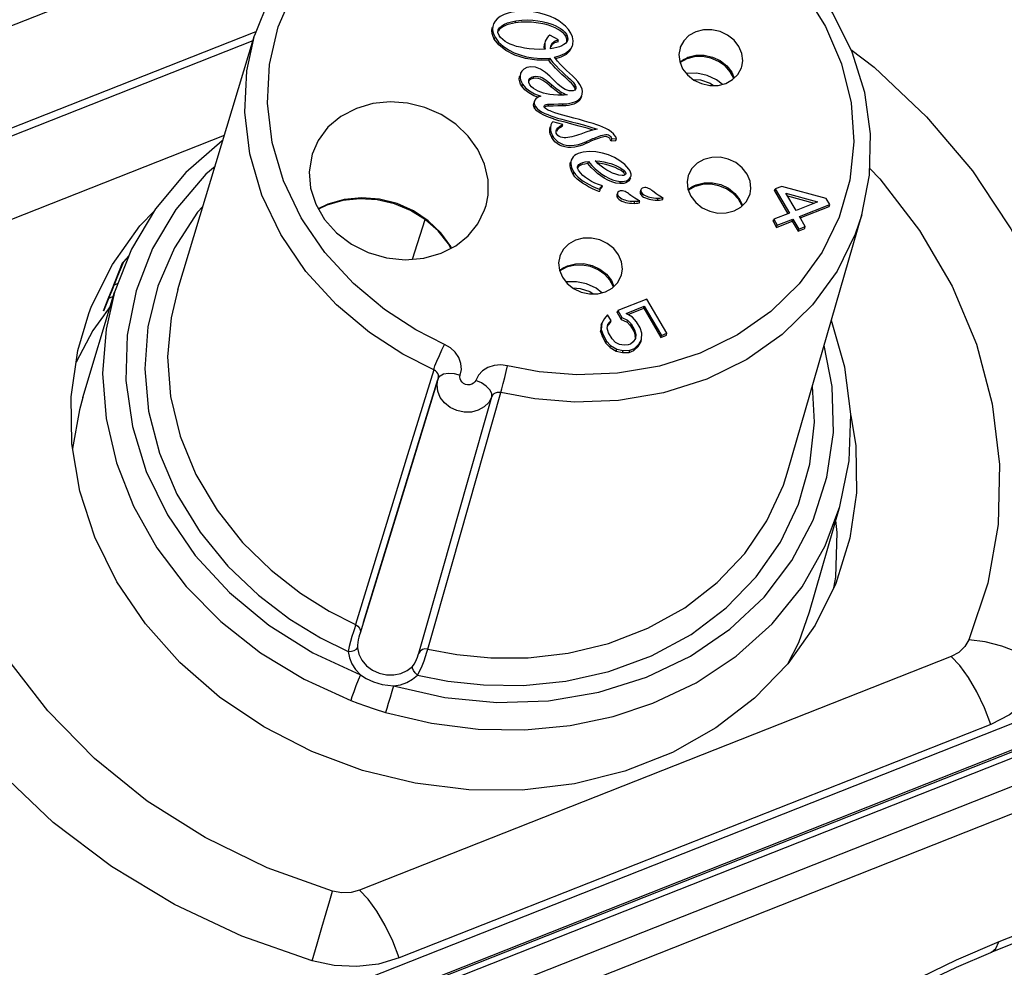
# Model space of a CAD drawing. Units: millimetres. Extents: x 100 to 603, y -116 to 563.
# Drawn here: x 499 to 523, y 249 to 272 of the extents above; entities that cross this region are included whole.
import ezdxf

# ---------------------------------------------------------------- set-up
doc = ezdxf.new("R2010")
doc.units = ezdxf.units.MM
doc.header["$LTSCALE"] = 5
doc.layers.get('0').update_dxf_attribs({"linetype": 'CONTINUOUS'})
doc.layers.add('02_ACHSEN', color=7, linetype='CONTINUOUS')

msp = doc.modelspace()

# ---------------------------------------------------------------- linework, layer by layer
at = {"color": 7, "linetype": 'Continuous'}
for p, q in [((482.292, 265.577), (521.56, 281.084)), ((493.174, 267.333), (504.689, 271.88)), ((504.689, 271.88), (504.762, 271.909)), ((510.798, 271.966), (510.76, 271.915)), ((496.837, 268.586), (504.684, 271.685)), ((502.813, 265.505), (504.72, 271.803)), ((511.901, 271.528), (511.916, 271.617)), ((512.257, 271.7), (512.044, 271.811)), ((512.468, 271.718), (512.439, 271.788)), ((512.468, 271.659), (512.468, 271.718)), ((511.909, 271.465), (511.901, 271.528)), ((512.063, 271.477), (512.068, 271.547)), ((512.097, 271.574), (512.066, 271.52)), ((512.017, 271.196), (512.032, 271.246)), ((515.477, 271.236), (515.44, 271.226)), ((511.632, 270.739), (511.576, 270.721)), ((512.674, 270.483), (512.657, 270.524)), ((512.673, 270.467), (512.674, 270.483)), ((511.661, 270.179), (511.645, 270.13)), ((512.006, 270.052), (511.972, 270.05)), ((512.363, 269.598), (512.122, 269.667)), ((512.351, 269.548), (512.363, 269.598)), ((513.214, 269.48), (513.184, 269.473)), ((497.819, 266.903), (503.972, 269.333)), ((513.562, 269.195), (513.578, 269.246)), ((513.562, 269.195), (513.683, 269.2)), ((513.578, 269.246), (513.696, 269.251)), ((513.683, 269.2), (513.696, 269.251)), ((513.19, 268.679), (513.17, 268.7)), ((512.987, 268.629), (513.002, 268.68)), ((513.885, 268.393), (513.873, 268.406)), ((513.289, 267.969), (513.294, 267.986)), ((513.292, 268.02), (513.294, 268.026)), ((513.307, 268.013), (513.292, 267.996)), ((513.335, 268.033), (513.307, 268.013)), ((513.78, 268.134), (513.794, 268.184)), ((514.301, 267.979), (514.285, 267.931)), ((515.68, 268.072), (515.643, 268.063)), ((517.62, 267.951), (517.637, 268)), ((517.62, 267.951), (517.95, 267.386)), ((517.802, 268.065), (517.637, 268)), ((517.637, 268), (517.987, 267.401)), ((518.902, 267.763), (517.802, 268.065)), ((513.276, 267.937), (513.263, 267.941)), ((513.28, 267.935), (513.276, 267.937)), ((513.722, 267.9), (513.706, 267.852)), ((518.151, 267.465), (517.9, 267.894)), ((517.9, 267.894), (518.685, 267.677)), ((517.939, 267.829), (518.604, 267.644)), ((518.988, 267.615), (518.902, 267.763)), ((518.652, 267.663), (518.151, 267.465)), ((518.236, 267.318), (518.988, 267.615)), ((518.258, 267.282), (518.976, 267.565)), ((518.685, 267.677), (518.652, 267.663)), ((518.976, 267.565), (518.988, 267.615)), ((517.58, 267.198), (517.597, 267.247)), ((517.987, 267.401), (517.597, 267.247)), ((517.597, 267.247), (517.682, 267.1)), ((517.682, 267.1), (518.072, 267.254)), ((517.959, 261.032), (519.78, 267.355)), ((518.057, 267.202), (518.072, 267.254)), ((518.072, 267.254), (518.218, 267.004)), ((518.382, 267.069), (518.236, 267.318)), ((517.58, 267.198), (517.667, 267.048)), ((517.667, 267.048), (518.057, 267.202)), ((517.667, 267.048), (517.682, 267.1)), ((518.057, 267.202), (518.203, 266.953)), ((518.203, 266.953), (518.37, 267.019)), ((518.203, 266.953), (518.218, 267.004)), ((518.218, 267.004), (518.382, 267.069)), ((518.37, 267.019), (518.382, 267.069)), ((501.474, 266.192), (501.598, 266.33)), ((501.465, 266.183), (501.445, 266.167)), ((501.458, 266.161), (501.467, 266.182)), ((501.465, 266.183), (501.469, 266.187)), ((501.467, 266.182), (501.469, 266.187)), ((501.469, 266.187), (501.474, 266.192)), ((512.492, 266.066), (512.455, 266.057)), ((501.243, 265.625), (501.335, 265.662)), ((500.458, 262.832), (501.248, 265.441)), ((501.216, 265.336), (501.111, 265.294)), ((514.453, 265.268), (513.732, 264.983)), ((514.946, 264.422), (514.453, 265.268)), ((513.938, 264.914), (514.388, 265.092)), ((513.984, 264.887), (514.372, 265.041)), ((514.372, 265.041), (514.388, 265.092)), ((514.372, 265.041), (514.795, 264.317)), ((514.388, 265.092), (514.81, 264.368)), ((513.398, 264.79), (513.33, 264.672)), ((513.478, 264.882), (513.398, 264.79)), ((513.564, 264.735), (513.478, 264.882)), ((513.715, 264.935), (513.732, 264.983)), ((513.715, 264.935), (513.817, 264.76)), ((513.732, 264.983), (513.833, 264.81)), ((513.817, 264.76), (513.833, 264.81)), ((513.833, 264.81), (513.974, 264.743)), ((514.097, 264.821), (513.938, 264.914)), ((514.197, 264.708), (514.097, 264.821)), ((513.314, 264.623), (513.303, 264.465)), ((513.314, 264.623), (513.33, 264.672)), ((513.33, 264.672), (513.32, 264.514)), ((513.47, 264.544), (513.482, 264.642)), ((513.501, 264.433), (513.47, 264.544)), ((513.477, 264.601), (513.5, 264.627)), ((513.482, 264.642), (513.564, 264.735)), ((513.5, 264.627), (513.552, 264.686)), ((513.552, 264.686), (513.564, 264.735)), ((513.817, 264.76), (513.959, 264.693)), ((513.959, 264.693), (513.974, 264.743)), ((513.959, 264.693), (514.045, 264.604)), ((513.974, 264.743), (514.061, 264.654)), ((514.045, 264.604), (514.061, 264.654)), ((514.045, 264.604), (514.132, 264.454)), ((514.061, 264.654), (514.148, 264.504)), ((514.284, 264.558), (514.197, 264.708)), ((514.329, 264.423), (514.284, 264.558)), ((513.303, 264.465), (513.32, 264.514)), ((513.303, 264.465), (513.348, 264.329)), ((513.32, 264.514), (513.365, 264.379)), ((513.348, 264.329), (513.365, 264.379)), ((513.348, 264.329), (513.436, 264.179)), ((513.365, 264.379), (513.452, 264.229)), ((513.588, 264.283), (513.501, 264.433)), ((514.167, 264.295), (514.112, 264.212)), ((514.132, 264.454), (514.148, 264.504)), ((514.132, 264.454), (514.163, 264.343)), ((514.148, 264.504), (514.179, 264.393)), ((514.163, 264.343), (514.157, 264.296)), ((514.163, 264.343), (514.179, 264.393)), ((514.179, 264.393), (514.167, 264.295)), ((514.318, 264.265), (514.329, 264.423)), ((514.795, 264.317), (514.934, 264.372)), ((514.795, 264.317), (514.81, 264.368)), ((514.81, 264.368), (514.946, 264.422)), ((514.934, 264.372), (514.946, 264.422)), ((513.436, 264.179), (513.452, 264.229)), ((513.436, 264.179), (513.537, 264.066)), ((513.452, 264.229), (513.552, 264.116)), ((513.537, 264.066), (513.552, 264.116)), ((513.537, 264.066), (513.693, 263.974)), ((513.552, 264.116), (513.708, 264.024)), ((513.675, 264.194), (513.588, 264.283)), ((513.775, 264.14), (513.675, 264.194)), ((513.888, 264.123), (513.775, 264.14)), ((513.987, 264.131), (513.888, 264.123)), ((514.043, 264.154), (513.987, 264.131)), ((514.03, 263.999), (514.141, 264.042)), ((514.112, 264.212), (514.043, 264.154)), ((514.128, 263.992), (514.238, 264.097)), ((514.128, 263.992), (514.141, 264.042)), ((514.141, 264.042), (514.251, 264.147)), ((514.238, 264.097), (514.306, 264.216)), ((514.238, 264.097), (514.251, 264.147)), ((514.251, 264.147), (514.318, 264.265)), ((514.306, 264.216), (514.318, 264.265)), ((513.693, 263.974), (513.708, 264.024)), ((513.693, 263.974), (513.848, 263.943)), ((513.708, 264.024), (513.863, 263.994)), ((513.848, 263.943), (513.863, 263.994)), ((513.848, 263.943), (514.016, 263.948)), ((513.863, 263.994), (514.03, 263.999)), ((514.016, 263.948), (514.03, 263.999)), ((514.016, 263.948), (514.128, 263.992)), ((507.423, 257.258), (509.267, 263.277)), ((509.274, 263.298), (509.267, 263.278)), ((509.276, 263.304), (509.274, 263.298)), ((509.276, 263.304), (509.276, 263.304)), ((509.276, 263.304), (509.276, 263.304)), ((509.276, 263.304), (509.276, 263.304)), ((518.485, 257.509), (519.239, 260.128)), ((507.421, 257.252), (507.339, 256.984)), ((507.423, 257.258), (507.421, 257.252)), ((507.421, 257.252), (507.423, 257.258)), ((495.754, 241.543), (535.022, 257.05)), ((522, 256.405), (507.326, 250.61)), ((526.645, 255.975), (504.829, 247.36)), ((526.377, 255.17), (504.626, 246.581)), ((522.982, 254.721), (508.309, 248.927)), ((533.805, 253.337), (522.985, 249.064)), ((522.985, 249.064), (522.985, 249.064))]:
    msp.add_line(p, q, dxfattribs=at)
at = {"color": 9, "linetype": 'Continuous'}
for p, q in [((511.19, 272.12), (511.204, 272.17)), ((510.667, 271.716), (510.684, 271.766)), ((512.439, 271.788), (512.456, 271.838)), ((515.431, 271.246), (515.469, 271.265)), ((511.632, 270.739), (511.646, 270.79)), ((511.35, 270.546), (511.366, 270.596)), ((512.081, 270.529), (512.097, 270.579)), ((512.657, 270.524), (512.673, 270.574)), ((511.667, 270.003), (511.683, 270.053)), ((512.006, 270.052), (512.021, 270.103)), ((512.359, 270.06), (512.374, 270.111)), ((512.09, 269.278), (512.106, 269.328)), ((512.937, 269.125), (512.95, 269.175)), ((513.873, 268.406), (513.888, 268.456)), ((512.62, 268.37), (512.636, 268.42)), ((515.634, 268.082), (515.673, 268.101)), ((513.721, 267.78), (513.737, 267.83)), ((514.3, 267.859), (514.316, 267.909)), ((514.717, 267.722), (514.732, 267.773)), ((514.138, 267.643), (514.152, 267.694)), ((508.635, 266.259), (508.95, 267.241)), ((501.604, 266.344), (501.471, 266.195)), ((501.462, 266.186), (501.445, 266.167)), ((501.471, 266.195), (501.462, 266.186)), ((512.445, 266.076), (512.484, 266.095)), ((502.813, 265.505), (502.813, 265.504)), ((501.139, 265.082), (501.033, 264.937)), ((501.033, 264.937), (500.975, 264.857)), ((509.276, 263.304), (509.282, 263.339)), ((509.267, 263.273), (509.267, 263.277)), ((517.959, 261.032), (517.959, 261.032)), ((519.239, 260.128), (519.239, 260.128)), ((518.485, 257.508), (518.485, 257.509)), ((504.511, 246.389), (526.356, 255.016)), ((526.361, 255.21), (507.421, 247.73)), ((504.672, 245.748), (526.518, 254.374)), ((534.003, 253.599), (523.183, 249.326))]:
    msp.add_line(p, q, dxfattribs=at)
at = {"color": 7, "linetype": 'Continuous'}
for points in [[(519.78, 267.355), (519.976, 268.346), (520.001, 269.365), (519.856, 270.389), (519.541, 271.397), (519.063, 272.364), (518.433, 273.269), (517.663, 274.092), (516.773, 274.813), (515.781, 275.416), (514.711, 275.889), (513.586, 276.219), (512.431, 276.401), (511.273, 276.43), (510.137, 276.306), (509.048, 276.031), (508.031, 275.613), (507.109, 275.062), (506.301, 274.388), (505.624, 273.608), (505.093, 272.74), (504.72, 271.803)], [(511.109, 272.389), (511.009, 272.364), (510.907, 272.326), (510.815, 272.276), (510.74, 272.219), (510.686, 272.158), (510.649, 272.097), (510.637, 272.065)], [(512.614, 271.589), (512.623, 271.674), (512.605, 271.773), (512.564, 271.868), (512.506, 271.955), (512.435, 272.036), (512.353, 272.108), (512.264, 272.171), (512.168, 272.226), (512.062, 272.277), (511.938, 272.323), (511.795, 272.364), (511.63, 272.395), (511.453, 272.412), (511.274, 272.409), (511.109, 272.389)], [(510.761, 271.935), (510.764, 271.944), (510.796, 272), (510.849, 272.048), (510.916, 272.087), (510.996, 272.119), (511.092, 272.147), (511.204, 272.17)], [(511.19, 272.12), (511.118, 272.106), (511.047, 272.089), (510.977, 272.067), (510.911, 272.04), (510.851, 272.008), (510.798, 271.966)], [(512.439, 271.788), (512.39, 271.853), (512.325, 271.909), (512.253, 271.957), (512.176, 271.996), (512.097, 272.029), (512.013, 272.059), (511.92, 272.085), (511.817, 272.107), (511.707, 272.124), (511.589, 272.136), (511.463, 272.141), (511.33, 272.136), (511.19, 272.12)], [(511.204, 272.17), (511.353, 272.188), (511.494, 272.191), (511.625, 272.185), (511.747, 272.172), (511.857, 272.153), (511.957, 272.13), (512.044, 272.104), (512.121, 272.077), (512.189, 272.048), (512.251, 272.017), (512.311, 271.981), (512.367, 271.939), (512.416, 271.892), (512.456, 271.838)], [(510.667, 271.716), (510.634, 271.784), (510.612, 271.856), (510.606, 271.93), (510.616, 271.999), (510.621, 272.017)], [(510.637, 272.065), (510.628, 272.033), (510.622, 271.967), (510.63, 271.898), (510.652, 271.83), (510.684, 271.766)], [(510.784, 271.81), (510.758, 271.878), (510.761, 271.935)], [(515.664, 271.898), (515.496, 271.804), (515.365, 271.674), (515.28, 271.515), (515.273, 271.495)], [(516.807, 271.041), (516.828, 271.178), (516.808, 271.359), (516.735, 271.534), (516.615, 271.69), (516.455, 271.817), (516.267, 271.905), (516.063, 271.95), (515.858, 271.947), (515.664, 271.898)], [(512.017, 271.196), (511.723, 271.191), (511.437, 271.233), (511.174, 271.315), (510.95, 271.431), (510.779, 271.571), (510.667, 271.716)], [(510.684, 271.766), (510.773, 271.644), (510.887, 271.538), (511.018, 271.449), (511.16, 271.378), (511.309, 271.323), (511.468, 271.28), (511.638, 271.251), (511.825, 271.238), (512.032, 271.246)], [(511.931, 271.465), (511.789, 271.462), (511.656, 271.466), (511.533, 271.477), (511.419, 271.493), (511.314, 271.513), (511.22, 271.537), (511.137, 271.563), (511.063, 271.592), (510.996, 271.623), (510.933, 271.66), (510.875, 271.704), (510.824, 271.754), (510.784, 271.81)], [(511.932, 271.666), (511.921, 271.619), (511.917, 271.571), (511.92, 271.52), (511.931, 271.465)], [(512.044, 271.811), (512.006, 271.781), (511.975, 271.746), (511.95, 271.706), (511.932, 271.666)], [(512.481, 271.685), (512.479, 271.68), (512.46, 271.644), (512.432, 271.611), (512.393, 271.58), (512.344, 271.552), (512.284, 271.527), (512.215, 271.506), (512.141, 271.489), (512.063, 271.477)], [(512.068, 271.547), (512.07, 271.554), (512.108, 271.622), (512.173, 271.672), (512.257, 271.7)], [(512.247, 271.65), (512.163, 271.623), (512.097, 271.574)], [(512.247, 271.65), (512.251, 271.666), (512.254, 271.683), (512.257, 271.7)], [(512.456, 271.838), (512.474, 271.8), (512.486, 271.759), (512.488, 271.718), (512.481, 271.685)], [(512.156, 271.266), (512.253, 271.29), (512.345, 271.324), (512.43, 271.367), (512.507, 271.423), (512.57, 271.494), (512.611, 271.579), (512.614, 271.589)], [(512.601, 271.54), (512.543, 271.426), (512.448, 271.337), (512.317, 271.267), (512.186, 271.228)], [(515.273, 271.495), (515.246, 271.339), (515.266, 271.158), (515.339, 270.983), (515.459, 270.827), (515.619, 270.7), (515.807, 270.612), (516.011, 270.567), (516.217, 270.57), (516.41, 270.619)], [(519.51, 271.46), (520.092, 271.019), (521.39, 269.792), (522.525, 268.451), (523.059, 267.648)], [(512.657, 270.524), (512.621, 270.574), (512.579, 270.621), (512.534, 270.666), (512.488, 270.71), (512.442, 270.753), (512.395, 270.797), (512.345, 270.843), (512.292, 270.892), (512.237, 270.944), (512.182, 271), (512.126, 271.059), (512.07, 271.124), (512.017, 271.196)], [(512.032, 271.246), (512.116, 271.139), (512.198, 271.05), (512.275, 270.974), (512.348, 270.905), (512.418, 270.84), (512.488, 270.776), (512.555, 270.711), (512.619, 270.645), (512.673, 270.574)], [(512.792, 270.592), (512.737, 270.669), (512.673, 270.741), (512.603, 270.809), (512.532, 270.876), (512.46, 270.941), (512.387, 271.009), (512.312, 271.083), (512.234, 271.167), (512.156, 271.266)], [(515.44, 271.226), (515.279, 271.138), (515.276, 271.135)], [(516.609, 270.743), (516.608, 270.746), (516.521, 270.908), (516.39, 271.05), (516.225, 271.165), (516.034, 271.244), (515.831, 271.282), (515.628, 271.276), (515.477, 271.236)], [(512.621, 270.435), (512.525, 270.431), (512.427, 270.463), (512.334, 270.523), (512.241, 270.602), (512.147, 270.695), (512.046, 270.794), (511.936, 270.892), (511.815, 270.972), (511.691, 271.018), (511.575, 271.027), (511.476, 271.009), (511.4, 270.972), (511.349, 270.924), (511.318, 270.871), (511.314, 270.859)], [(516.41, 270.619), (516.578, 270.712), (516.709, 270.843), (516.795, 271.001), (516.807, 271.041)], [(511.35, 270.546), (511.319, 270.602), (511.297, 270.661), (511.287, 270.722), (511.29, 270.781), (511.298, 270.81)], [(511.314, 270.859), (511.304, 270.816), (511.304, 270.76), (511.315, 270.703), (511.337, 270.648), (511.366, 270.596)], [(511.576, 270.721), (511.531, 270.688), (511.522, 270.671)], [(511.545, 270.586), (511.523, 270.638), (511.522, 270.692), (511.523, 270.697)], [(511.523, 270.697), (511.545, 270.738), (511.589, 270.771), (511.646, 270.79)], [(512.081, 270.529), (512.024, 270.578), (511.972, 270.621), (511.92, 270.659), (511.868, 270.692), (511.813, 270.72), (511.754, 270.739), (511.692, 270.746), (511.632, 270.739)], [(511.646, 270.79), (511.699, 270.796), (511.754, 270.792), (511.808, 270.778), (511.858, 270.756), (511.905, 270.73), (511.95, 270.699), (511.996, 270.665), (512.044, 270.625), (512.097, 270.579)], [(516.322, 270.597), (516.177, 270.71), (515.943, 270.818), (515.691, 270.87), (515.444, 270.864), (515.433, 270.861)], [(511.75, 270.273), (511.648, 270.313), (511.522, 270.383), (511.422, 270.461), (511.35, 270.546)], [(511.366, 270.596), (511.439, 270.511), (511.54, 270.433), (511.666, 270.363), (511.817, 270.304)], [(512.246, 270.323), (512.137, 270.331), (512.042, 270.344), (511.96, 270.361), (511.886, 270.38), (511.819, 270.402), (511.756, 270.427), (511.695, 270.457), (511.637, 270.492), (511.585, 270.535), (511.545, 270.586)], [(512.241, 270.403), (512.203, 270.431), (512.164, 270.461), (512.124, 270.493), (512.081, 270.529)], [(512.097, 270.579), (512.143, 270.541), (512.185, 270.507), (512.226, 270.476), (512.265, 270.447), (512.303, 270.421), (512.343, 270.396), (512.383, 270.372), (512.425, 270.352), (512.47, 270.338)], [(512.319, 270.35), (512.279, 270.376), (512.241, 270.403)], [(512.688, 270.488), (512.664, 270.454), (512.621, 270.435)], [(512.673, 270.574), (512.69, 270.531), (512.688, 270.488)], [(512.844, 270.343), (512.849, 270.362), (512.851, 270.417), (512.842, 270.474), (512.822, 270.532), (512.792, 270.592)], [(510.463, 267.591), (510.512, 267.848), (510.512, 268.23), (510.427, 268.612), (510.26, 268.977), (510.018, 269.313), (509.71, 269.606), (509.347, 269.845), (508.944, 270.021), (508.516, 270.127), (508.079, 270.159), (507.651, 270.116), (507.248, 269.999)], [(511.661, 270.179), (511.659, 270.17), (511.656, 270.131), (511.665, 270.091), (511.683, 270.053)], [(511.817, 270.304), (511.772, 270.286), (511.733, 270.264), (511.7, 270.237), (511.674, 270.206), (511.661, 270.179)], [(512.47, 270.338), (512.396, 270.328), (512.32, 270.323), (512.246, 270.323)], [(512.36, 270.326), (512.359, 270.326), (512.319, 270.35)], [(512.831, 270.294), (512.816, 270.252), (512.784, 270.204), (512.741, 270.164), (512.691, 270.131), (512.636, 270.106), (512.576, 270.087), (512.511, 270.073), (512.44, 270.064), (512.359, 270.06)], [(512.374, 270.111), (512.464, 270.115), (512.541, 270.127), (512.608, 270.143), (512.666, 270.164), (512.719, 270.19), (512.766, 270.223), (512.805, 270.263), (512.833, 270.31), (512.844, 270.343)], [(507.248, 269.999), (506.863, 269.799), (506.54, 269.529), (506.294, 269.2), (506.147, 268.866)], [(511.667, 270.003), (511.649, 270.042), (511.64, 270.082), (511.643, 270.122), (511.645, 270.13)], [(512.143, 269.733), (512.131, 269.737), (512.007, 269.78), (511.896, 269.827), (511.8, 269.879), (511.721, 269.938), (511.667, 270.003)], [(511.683, 270.053), (511.729, 269.996), (511.788, 269.947), (511.854, 269.907), (511.923, 269.873), (511.992, 269.843), (512.066, 269.815), (512.146, 269.787), (512.237, 269.759), (512.34, 269.729), (512.455, 269.698), (512.582, 269.665), (512.723, 269.629), (512.875, 269.588), (513.039, 269.54), (513.214, 269.48)], [(511.902, 270.053), (511.912, 270.069), (511.931, 270.084), (511.956, 270.094), (511.987, 270.1), (512.021, 270.103)], [(512.168, 269.889), (512.124, 269.904), (512.084, 269.919), (512.048, 269.934), (512.016, 269.949), (511.987, 269.964), (511.96, 269.98), (511.937, 269.997), (511.918, 270.014), (511.905, 270.032), (511.902, 270.053)], [(511.972, 270.05), (511.942, 270.043), (511.916, 270.033), (511.908, 270.027)], [(512.359, 270.06), (512.244, 270.058), (512.125, 270.056), (512.006, 270.052)], [(512.021, 270.103), (512.139, 270.106), (512.258, 270.109), (512.374, 270.111)], [(512.122, 269.667), (512.097, 269.639), (512.079, 269.607), (512.072, 269.589)], [(512.381, 269.664), (512.269, 269.694), (512.143, 269.733)], [(513.668, 269.313), (513.622, 269.371), (513.563, 269.421), (513.498, 269.464), (513.429, 269.5), (513.36, 269.532), (513.287, 269.562), (513.208, 269.591), (513.12, 269.621), (513.019, 269.652), (512.906, 269.685), (512.78, 269.72), (512.642, 269.757), (512.492, 269.796), (512.334, 269.839), (512.168, 269.889)], [(513.117, 269.457), (512.974, 269.505), (512.772, 269.561), (512.588, 269.609), (512.421, 269.653), (512.381, 269.664)], [(512.09, 269.278), (512.068, 269.324), (512.053, 269.367), (512.045, 269.408), (512.042, 269.447), (512.044, 269.485), (512.05, 269.522), (512.056, 269.54)], [(512.072, 269.589), (512.067, 269.572), (512.061, 269.536), (512.059, 269.499), (512.061, 269.461), (512.069, 269.42), (512.083, 269.376), (512.106, 269.328)], [(512.216, 269.36), (512.205, 269.386), (512.201, 269.414), (512.203, 269.441), (512.204, 269.446)], [(512.204, 269.446), (512.211, 269.467), (512.224, 269.49), (512.241, 269.513), (512.263, 269.534), (512.289, 269.556), (512.322, 269.577), (512.363, 269.598)], [(512.351, 269.548), (512.311, 269.528), (512.278, 269.507), (512.25, 269.484), (512.226, 269.461), (512.208, 269.435)], [(513.184, 269.473), (513.073, 269.447), (512.936, 269.407), (512.809, 269.363)], [(503.932, 269.202), (503.917, 269.192), (503.017, 268.405), (502.263, 267.505), (501.669, 266.51), (501.248, 265.441)], [(512.937, 269.125), (512.855, 269.09), (512.763, 269.061), (512.668, 269.04), (512.576, 269.03), (512.492, 269.032), (512.415, 269.042), (512.346, 269.062), (512.283, 269.09), (512.224, 269.127), (512.171, 269.172), (512.126, 269.223), (512.09, 269.278)], [(512.106, 269.328), (512.144, 269.271), (512.191, 269.218), (512.246, 269.172), (512.308, 269.135), (512.376, 269.107), (512.453, 269.089), (512.542, 269.08), (512.644, 269.085), (512.752, 269.105), (512.857, 269.137), (512.95, 269.175)], [(512.809, 269.363), (512.757, 269.343), (512.702, 269.324), (512.646, 269.307), (512.59, 269.293), (512.537, 269.282), (512.487, 269.275), (512.441, 269.272), (512.398, 269.272), (512.356, 269.277), (512.314, 269.287), (512.275, 269.303), (512.241, 269.328), (512.216, 269.36)], [(513.562, 269.195), (513.55, 269.222), (513.535, 269.248), (513.513, 269.271), (513.486, 269.288), (513.455, 269.296), (513.422, 269.298), (513.386, 269.295), (513.349, 269.288), (513.309, 269.278), (513.266, 269.264), (513.22, 269.247), (513.171, 269.228), (513.119, 269.207), (513.063, 269.182), (513.002, 269.155), (512.937, 269.125)], [(512.95, 269.175), (512.983, 269.19), (513.015, 269.205), (513.048, 269.22), (513.081, 269.235), (513.114, 269.249), (513.148, 269.264), (513.185, 269.279), (513.225, 269.294), (513.268, 269.31), (513.311, 269.324), (513.353, 269.336), (513.393, 269.345), (513.43, 269.349), (513.465, 269.347), (513.497, 269.34), (513.526, 269.323), (513.549, 269.3), (513.565, 269.274), (513.578, 269.246)], [(513.696, 269.251), (513.688, 269.271), (513.679, 269.292), (513.668, 269.313)], [(514.004, 268.493), (513.901, 268.605), (513.779, 268.701), (513.644, 268.781), (513.499, 268.844), (513.347, 268.891), (513.189, 268.919), (513.028, 268.926), (512.867, 268.91)], [(506.147, 268.866), (506.072, 268.429), (506.106, 268.02), (506.235, 267.619), (506.454, 267.243), (506.754, 266.909), (507.121, 266.632), (507.54, 266.423), (507.992, 266.292), (508.457, 266.244), (508.915, 266.282), (509.346, 266.404)], [(512.576, 268.713), (512.567, 268.671), (512.565, 268.625), (512.571, 268.579), (512.585, 268.529), (512.606, 268.477), (512.636, 268.42)], [(512.867, 268.91), (512.804, 268.895), (512.748, 268.876), (512.701, 268.853), (512.659, 268.826), (512.624, 268.794), (512.596, 268.757), (512.576, 268.713)], [(513.17, 268.7), (513.287, 268.689), (513.387, 268.672), (513.475, 268.652), (513.554, 268.629), (513.627, 268.603), (513.697, 268.575), (513.765, 268.541), (513.83, 268.503), (513.888, 268.456)], [(515.868, 268.734), (515.7, 268.641), (515.569, 268.51), (515.483, 268.352), (515.476, 268.331)], [(517.01, 267.878), (517.032, 268.014), (517.011, 268.196), (516.939, 268.37), (516.818, 268.526), (516.659, 268.653), (516.47, 268.742), (516.267, 268.786), (516.061, 268.783), (515.868, 268.734)], [(512.62, 268.37), (512.591, 268.425), (512.57, 268.477), (512.555, 268.527), (512.549, 268.576), (512.551, 268.624), (512.56, 268.664)], [(512.987, 268.629), (512.91, 268.619), (512.847, 268.604), (512.793, 268.582), (512.75, 268.553), (512.732, 268.528)], [(512.753, 268.466), (512.732, 268.517), (512.733, 268.556)], [(512.733, 268.556), (512.736, 268.565), (512.763, 268.603), (512.807, 268.632), (512.86, 268.654), (512.924, 268.67), (513.002, 268.68)], [(513.347, 268.081), (513.248, 268.109), (513.158, 268.144), (513.075, 268.185), (512.999, 268.232), (512.928, 268.283), (512.862, 268.338), (512.803, 268.399), (512.753, 268.466)], [(513.78, 268.134), (513.678, 268.148), (513.578, 268.177), (513.483, 268.218), (513.394, 268.268), (513.309, 268.323), (513.228, 268.385), (513.148, 268.455), (513.067, 268.535), (512.987, 268.629)], [(513.002, 268.68), (513.085, 268.583), (513.167, 268.501), (513.249, 268.431), (513.331, 268.369), (513.415, 268.314), (513.504, 268.266), (513.597, 268.227), (513.694, 268.198), (513.794, 268.184)], [(513.839, 268.336), (513.758, 268.346), (513.678, 268.367), (513.601, 268.396), (513.527, 268.43), (513.455, 268.469), (513.385, 268.513), (513.315, 268.564), (513.242, 268.625), (513.19, 268.679)], [(513.873, 268.406), (513.811, 268.455), (513.741, 268.495), (513.668, 268.53), (513.593, 268.56), (513.516, 268.585), (513.437, 268.607), (513.353, 268.625), (513.261, 268.64), (513.226, 268.643)], [(513.888, 268.456), (513.91, 268.431), (513.924, 268.406), (513.928, 268.382), (513.926, 268.373)], [(514.056, 268.315), (514.058, 268.328), (514.059, 268.37), (514.049, 268.414), (514.029, 268.455), (514.004, 268.493)], [(519.98, 268.509), (520.229, 268.255), (521.218, 266.966), (522.021, 265.59), (522.625, 264.15), (523.02, 262.668), (523.201, 261.17), (523.163, 259.68), (522.909, 258.222), (522.44, 256.821)], [(513.263, 267.941), (513.178, 267.973), (513.087, 268.013), (513.004, 268.055), (512.928, 268.099), (512.856, 268.145), (512.789, 268.194), (512.725, 268.247), (512.667, 268.305), (512.62, 268.37)], [(512.636, 268.42), (512.683, 268.356), (512.741, 268.297), (512.805, 268.244), (512.872, 268.195), (512.942, 268.15), (513.017, 268.108), (513.098, 268.066), (513.189, 268.025), (513.294, 267.986)], [(514.043, 268.266), (514.032, 268.237), (514.007, 268.203), (513.974, 268.175), (513.932, 268.154), (513.883, 268.139), (513.831, 268.133), (513.78, 268.134)], [(513.794, 268.184), (513.846, 268.183), (513.898, 268.19), (513.948, 268.205), (513.99, 268.227), (514.023, 268.256), (514.046, 268.29), (514.056, 268.315)], [(513.926, 268.373), (513.92, 268.361), (513.9, 268.346), (513.873, 268.338), (513.839, 268.336)], [(513.909, 268.352), (513.905, 268.364), (513.896, 268.379), (513.885, 268.393)], [(515.476, 268.331), (515.45, 268.176), (515.47, 267.994), (515.542, 267.819), (515.663, 267.663), (515.822, 267.536), (516.011, 267.448), (516.215, 267.403), (516.42, 267.406), (516.614, 267.456)], [(513.28, 267.935), (513.285, 267.952), (513.289, 267.969)], [(513.294, 267.986), (513.29, 268.005), (513.292, 268.02)], [(513.294, 268.026), (513.306, 268.046), (513.324, 268.064), (513.347, 268.081)], [(513.335, 268.033), (513.339, 268.049), (513.343, 268.065), (513.347, 268.081)], [(513.788, 267.95), (513.757, 267.938), (513.732, 267.918), (513.722, 267.9)], [(514.056, 267.838), (514.024, 267.863), (513.995, 267.885), (513.967, 267.905), (513.939, 267.922), (513.911, 267.936), (513.881, 267.947), (513.85, 267.954), (513.819, 267.955), (513.788, 267.95)], [(514.301, 267.979), (514.299, 267.97), (514.302, 267.939), (514.316, 267.909)], [(514.367, 268.029), (514.336, 268.017), (514.31, 267.997), (514.301, 267.979)], [(514.635, 267.917), (514.603, 267.942), (514.574, 267.964), (514.546, 267.984), (514.518, 268.001), (514.49, 268.015), (514.46, 268.026), (514.429, 268.033), (514.398, 268.034), (514.367, 268.029)], [(515.643, 268.063), (515.482, 267.974), (515.479, 267.971)], [(516.812, 267.579), (516.812, 267.582), (516.724, 267.744), (516.594, 267.887), (516.428, 268.001), (516.237, 268.08), (516.034, 268.118), (515.832, 268.112), (515.68, 268.072)], [(509.587, 266.528), (509.53, 266.636), (509.274, 266.958), (508.958, 267.237), (508.591, 267.463), (508.188, 267.629), (507.762, 267.727), (507.33, 267.755), (506.907, 267.711), (506.508, 267.597), (506.306, 267.496)], [(513.706, 267.852), (513.704, 267.842), (513.707, 267.81), (513.721, 267.78)], [(513.722, 267.9), (513.72, 267.891), (513.723, 267.86), (513.737, 267.83)], [(513.721, 267.78), (513.752, 267.747), (513.791, 267.72), (513.834, 267.698), (513.878, 267.681), (513.924, 267.668), (513.971, 267.658), (514.022, 267.65), (514.077, 267.645), (514.138, 267.643)], [(513.737, 267.83), (513.762, 267.801), (513.795, 267.777), (513.83, 267.758), (513.868, 267.742), (513.905, 267.729), (513.945, 267.718), (513.988, 267.708), (514.036, 267.701), (514.09, 267.695), (514.152, 267.694)], [(514.273, 267.705), (514.233, 267.721), (514.191, 267.743), (514.149, 267.77), (514.104, 267.801), (514.056, 267.838)], [(514.152, 267.694), (514.194, 267.695), (514.235, 267.699), (514.273, 267.705)], [(514.266, 267.656), (514.268, 267.672), (514.271, 267.689), (514.273, 267.705)], [(514.285, 267.931), (514.283, 267.921), (514.286, 267.889), (514.3, 267.859)], [(514.3, 267.859), (514.331, 267.825), (514.37, 267.798), (514.413, 267.777), (514.458, 267.76), (514.504, 267.747), (514.551, 267.737), (514.601, 267.729), (514.656, 267.724), (514.717, 267.722)], [(514.316, 267.909), (514.342, 267.88), (514.374, 267.856), (514.41, 267.836), (514.447, 267.82), (514.485, 267.807), (514.525, 267.796), (514.568, 267.787), (514.615, 267.78), (514.67, 267.774), (514.732, 267.773)], [(514.852, 267.784), (514.811, 267.8), (514.77, 267.822), (514.728, 267.849), (514.683, 267.88), (514.635, 267.917)], [(514.717, 267.722), (514.762, 267.724), (514.805, 267.728), (514.845, 267.735)], [(514.732, 267.773), (514.773, 267.774), (514.814, 267.778), (514.852, 267.784)], [(514.845, 267.735), (514.847, 267.751), (514.85, 267.768), (514.852, 267.784)], [(516.614, 267.456), (516.781, 267.549), (516.913, 267.679), (516.998, 267.838), (517.01, 267.878)], [(500.609, 264.915), (500.677, 265.092), (501.192, 266.13), (501.87, 267.085), (502.241, 267.469)], [(509.346, 266.404), (509.709, 266.59), (510.017, 266.838), (510.26, 267.138), (510.427, 267.479), (510.463, 267.591)], [(514.138, 267.643), (514.182, 267.645), (514.225, 267.649), (514.266, 267.656)], [(523.059, 267.648), (523.482, 267.014), (524.247, 265.5), (524.809, 263.933), (525.16, 262.333), (525.296, 260.723), (525.214, 259.127), (524.915, 257.566), (524.404, 256.064)], [(506.146, 248.854), (504.401, 249.466), (502.734, 250.25), (501.169, 251.196), (499.727, 252.289), (498.429, 253.515), (497.294, 254.857), (496.337, 256.294), (495.572, 257.807), (495.01, 259.375), (494.659, 260.975), (494.523, 262.585), (494.605, 264.181), (494.904, 265.742), (495.415, 267.244)], [(512.679, 266.728), (512.511, 266.634), (512.38, 266.504), (512.295, 266.345), (512.288, 266.325)], [(513.822, 265.871), (513.843, 266.008), (513.823, 266.189), (513.75, 266.364), (513.63, 266.52), (513.47, 266.647), (513.282, 266.735), (513.078, 266.78), (512.872, 266.777), (512.679, 266.728)], [(506.656, 250.588), (505.034, 251.164), (503.492, 251.912), (502.055, 252.82), (500.747, 253.873), (499.59, 255.053), (498.601, 256.342), (497.798, 257.718), (497.194, 259.158), (496.799, 260.64), (496.618, 262.138), (496.656, 263.628), (496.91, 265.086), (497.379, 266.487)], [(512.288, 266.325), (512.261, 266.169), (512.281, 265.988), (512.354, 265.813), (512.474, 265.657), (512.634, 265.53), (512.822, 265.442), (513.026, 265.397), (513.232, 265.4), (513.425, 265.449)], [(501.18, 265.468), (501.331, 265.843), (501.458, 266.161)], [(512.455, 266.057), (512.294, 265.968), (512.291, 265.965)], [(513.624, 265.573), (513.623, 265.576), (513.536, 265.738), (513.405, 265.88), (513.24, 265.995), (513.049, 266.074), (512.845, 266.112), (512.643, 266.106), (512.492, 266.066)], [(513.425, 265.449), (513.593, 265.542), (513.724, 265.673), (513.809, 265.831), (513.822, 265.871)], [(513.337, 265.427), (513.192, 265.54), (512.957, 265.648), (512.706, 265.7), (512.458, 265.694), (512.448, 265.691)], [(500.983, 264.974), (501.149, 265.391), (501.18, 265.468)], [(501.305, 258.256), (500.759, 259.36), (500.384, 260.507), (500.186, 261.676), (500.169, 262.844), (500.334, 263.99), (500.609, 264.915)], [(519.239, 260.128), (519.466, 261.255), (519.508, 262.415), (519.363, 263.582), (519.033, 264.735), (519.028, 264.745)], [(509.268, 263.277), (508.628, 261.191), (507.983, 259.086), (507.423, 257.258)], [(519.507, 262.378), (519.633, 261.632), (519.65, 260.464), (519.49, 259.339)], [(519.49, 259.339), (519.142, 258.216), (518.627, 257.178), (517.949, 256.223), (517.122, 255.369), (516.161, 254.632), (515.083, 254.026), (513.908, 253.563), (512.659, 253.25), (511.359, 253.093), (510.032, 253.096), (508.703, 253.259), (507.396, 253.577), (506.136, 254.047), (504.946, 254.658), (503.849, 255.399), (502.864, 256.257), (502.011, 257.215), (501.305, 258.256)], [(522.44, 256.821), (522.337, 256.649), (522.187, 256.507), (522, 256.405)], [(524.404, 256.064), (524.17, 255.638), (523.847, 255.265), (523.446, 254.956), (522.982, 254.721)], [(507.326, 250.61), (507.112, 250.554), (506.884, 250.546), (506.656, 250.588)], [(508.309, 248.927), (507.796, 248.775), (507.252, 248.712), (506.696, 248.738), (506.146, 248.854)], [(515.829, 245.127), (516.29, 245.414), (517.095, 245.916), (517.969, 246.452), (518.924, 247.021), (519.97, 247.614), (521.075, 248.197), (522.132, 248.703), (522.985, 249.064)]]:
    msp.add_lwpolyline(points, dxfattribs=at)
at = {"color": 9, "linetype": 'Continuous'}
for points in [[(505.943, 267.189), (505.878, 267.284), (505.439, 268.202), (505.158, 269.156), (505.041, 270.125), (505.091, 271.087), (505.307, 272.018), (505.683, 272.898), (506.212, 273.707), (506.881, 274.426), (507.674, 275.038), (508.574, 275.53), (509.56, 275.889), (510.609, 276.109), (511.696, 276.184), (512.799, 276.111), (513.889, 275.894), (514.944, 275.536), (515.938, 275.046)], [(515.938, 275.046), (516.849, 274.436), (517.656, 273.719), (518.34, 272.911), (518.885, 272.032), (519.28, 271.101), (519.515, 270.14), (519.584, 269.171), (519.486, 268.216), (519.224, 267.298), (518.803, 266.436), (518.232, 265.651), (517.526, 264.961), (516.701, 264.383), (515.774, 263.928), (514.767, 263.607), (513.726, 263.431), (512.712, 263.393), (511.783, 263.468), (510.992, 263.615)], [(509.163, 263.515), (508.401, 263.904), (507.572, 264.441), (506.748, 265.128), (505.995, 265.949), (505.368, 266.868), (504.899, 267.849), (504.599, 268.868), (504.474, 269.903), (504.527, 270.93), (504.72, 271.803)], [(515.271, 271.147), (515.363, 271.213), (515.431, 271.246)], [(515.469, 271.265), (515.666, 271.315), (515.874, 271.317), (516.081, 271.272), (516.272, 271.183), (516.434, 271.054), (516.556, 270.896), (516.616, 270.75)], [(503.738, 268.558), (503.51, 268.365), (502.766, 267.493), (502.185, 266.524), (501.78, 265.477), (501.559, 264.377), (501.528, 263.247), (501.687, 262.111), (502.032, 260.994), (502.557, 259.92), (503.249, 258.912), (504.094, 257.993), (505.073, 257.181), (506.166, 256.496), (507.343, 255.952)], [(515.474, 267.984), (515.567, 268.049), (515.634, 268.082)], [(515.673, 268.101), (515.869, 268.151), (516.077, 268.154), (516.284, 268.109), (516.475, 268.019), (516.637, 267.89), (516.759, 267.732), (516.82, 267.587)], [(509.603, 266.536), (509.584, 266.576), (509.339, 266.916), (509.027, 267.213), (508.661, 267.456), (508.253, 267.636), (507.82, 267.745), (507.378, 267.781), (506.944, 267.74), (506.534, 267.625), (506.299, 267.508)], [(503.438, 267.567), (503.306, 267.423), (502.735, 266.543), (502.322, 265.589), (502.073, 264.582), (501.996, 263.543), (502.09, 262.491), (502.357, 261.444), (502.789, 260.431), (503.366, 259.487), (504.055, 258.644), (504.814, 257.922), (505.597, 257.33), (506.356, 256.868), (507.045, 256.527)], [(519.78, 267.355), (519.621, 266.883), (519.172, 265.962), (518.563, 265.124), (517.808, 264.388), (516.927, 263.77), (515.937, 263.284), (514.862, 262.941), (513.75, 262.753), (512.667, 262.712), (511.675, 262.793), (510.83, 262.95)], [(509.431, 264.145), (508.718, 264.508), (507.942, 265.011), (507.17, 265.655), (506.465, 266.423), (505.943, 267.189)], [(501.167, 265.473), (501.275, 265.743), (501.445, 266.167)], [(512.285, 265.977), (512.378, 266.043), (512.445, 266.076)], [(512.484, 266.095), (512.68, 266.145), (512.889, 266.148), (513.096, 266.102), (513.286, 266.013), (513.448, 265.884), (513.57, 265.726), (513.631, 265.58)], [(501.248, 265.441), (501.037, 264.523), (500.95, 263.423), (501.036, 262.311), (501.292, 261.206), (501.715, 260.131), (502.295, 259.103), (503.024, 258.143), (503.886, 257.269), (504.866, 256.496), (505.946, 255.839), (507.104, 255.311)], [(500.97, 264.979), (501.105, 265.317), (501.167, 265.473)], [(502.813, 265.504), (502.648, 264.805), (502.563, 263.836), (502.637, 262.853), (502.872, 261.873), (503.261, 260.922), (503.788, 260.032), (504.422, 259.233), (505.127, 258.544), (505.858, 257.976), (506.572, 257.528), (507.227, 257.195)], [(500.975, 264.857), (500.704, 264.487), (500.293, 263.701)], [(508.164, 255.674), (509.435, 255.387), (510.728, 255.263), (512.011, 255.307), (513.258, 255.518), (514.441, 255.89), (515.533, 256.416), (516.512, 257.084), (517.357, 257.879), (518.049, 258.786), (518.573, 259.783), (518.918, 260.85), (519.077, 261.962), (519.046, 263.097), (518.847, 264.115)], [(509.163, 263.515), (509.195, 263.61), (509.243, 263.733), (509.303, 263.873), (509.367, 264.014), (509.431, 264.145)], [(509.82, 263.383), (509.849, 263.526), (509.837, 263.673), (509.785, 263.817), (509.697, 263.949), (509.576, 264.06), (509.431, 264.145)], [(510.992, 263.615), (510.825, 263.636), (510.659, 263.622), (510.507, 263.572), (510.375, 263.491), (510.272, 263.383), (510.204, 263.253)], [(510.83, 262.95), (510.856, 263.047), (510.889, 263.175), (510.925, 263.322), (510.961, 263.474), (510.992, 263.615)], [(509.163, 263.515), (508.517, 261.406), (507.872, 259.299), (507.227, 257.195)], [(509.282, 263.339), (509.279, 263.381), (509.264, 263.422), (509.239, 263.46), (509.205, 263.491), (509.163, 263.515)], [(509.276, 263.304), (509.32, 263.366), (509.408, 263.411), (509.529, 263.43), (509.671, 263.42), (509.82, 263.383)], [(510.204, 263.253), (510.182, 263.213), (510.149, 263.18), (510.106, 263.156), (510.057, 263.144), (510.005, 263.143), (509.954, 263.154), (509.906, 263.177), (509.866, 263.209), (509.835, 263.248), (509.817, 263.293), (509.812, 263.339), (509.82, 263.383)], [(508.762, 255.944), (509.515, 255.795), (510.399, 255.698), (511.385, 255.687), (512.437, 255.793), (513.511, 256.034), (514.562, 256.423), (515.546, 256.954), (516.421, 257.612), (517.165, 258.379), (517.765, 259.24), (518.212, 260.18), (518.495, 261.178), (518.607, 262.213), (518.557, 263.108)], [(510.604, 262.847), (510.529, 262.708), (510.414, 262.593), (510.267, 262.512), (510.097, 262.468), (509.917, 262.466), (509.738, 262.505), (509.572, 262.583), (509.432, 262.694), (509.327, 262.831), (509.263, 262.984), (509.245, 263.143), (509.267, 263.273)], [(510.604, 262.847), (510.603, 262.931), (510.556, 263.022), (510.467, 263.112), (510.346, 263.191), (510.204, 263.253)], [(500.458, 262.832), (500.373, 262.526), (500.205, 261.566)], [(508.795, 256.49), (509.398, 258.606), (510.001, 260.725), (510.604, 262.847)], [(509.016, 256.588), (509.62, 258.706), (510.225, 260.826), (510.83, 262.95)], [(510.83, 262.95), (510.782, 262.956), (510.735, 262.952), (510.691, 262.938), (510.653, 262.915), (510.624, 262.884), (510.604, 262.847)], [(509.016, 256.588), (509.738, 256.453), (510.578, 256.371), (511.509, 256.373), (512.497, 256.486), (513.5, 256.726), (514.478, 257.103), (515.389, 257.612), (516.196, 258.238), (516.88, 258.962), (517.431, 259.773), (517.837, 260.656), (517.959, 261.032)], [(514.603, 255.245), (515.67, 255.752), (516.668, 256.41), (517.557, 257.211), (518.3, 258.132), (518.874, 259.146), (519.239, 260.128)], [(519.088, 258.107), (519.136, 258.37), (519.172, 259.48), (519.137, 259.776)], [(517.949, 256.222), (518.217, 256.748), (518.485, 257.508)], [(507.227, 257.195), (507.203, 257.117), (507.17, 257.017), (507.132, 256.901), (507.096, 256.776), (507.065, 256.649), (507.045, 256.527)], [(507.227, 257.195), (507.285, 257.157), (507.326, 257.104), (507.344, 257.044), (507.339, 256.984)], [(507.339, 256.984), (507.325, 256.939), (507.309, 256.883), (507.292, 256.82), (507.279, 256.753), (507.271, 256.686), (507.271, 256.622)], [(524.404, 256.064), (524.059, 256.301), (523.671, 256.504), (523.258, 256.664), (522.841, 256.771), (522.44, 256.821)], [(507.045, 256.527), (507.122, 256.533), (507.193, 256.554), (507.245, 256.585), (507.271, 256.622)], [(507.045, 256.527), (507.074, 256.37), (507.135, 256.219), (507.226, 256.078), (507.343, 255.952)], [(507.271, 256.622), (507.306, 256.462), (507.383, 256.311), (507.497, 256.176), (507.643, 256.068), (507.811, 255.99), (507.991, 255.949), (508.174, 255.947), (508.349, 255.983), (508.506, 256.055), (508.635, 256.16)], [(508.635, 256.16), (508.675, 256.21), (508.71, 256.268), (508.739, 256.329), (508.763, 256.39), (508.781, 256.445), (508.795, 256.49)], [(508.762, 255.944), (508.823, 256.052), (508.876, 256.172), (508.923, 256.293), (508.962, 256.408), (508.993, 256.509), (509.016, 256.588)], [(509.016, 256.588), (508.947, 256.593), (508.882, 256.576), (508.829, 256.54), (508.795, 256.49)], [(522.982, 254.721), (522.823, 255.135), (522.636, 255.528), (522.429, 255.882), (522.214, 256.179), (522, 256.405)], [(508.762, 255.944), (508.705, 255.996), (508.66, 256.056), (508.636, 256.113), (508.635, 256.16)], [(507.343, 255.952), (507.288, 255.818), (507.232, 255.673), (507.179, 255.531), (507.135, 255.407), (507.104, 255.311)], [(507.343, 255.952), (507.488, 255.861), (507.67, 255.775), (507.887, 255.709), (508.164, 255.674)], [(508.164, 255.674), (508.336, 255.702), (508.496, 255.757), (508.64, 255.839), (508.762, 255.944)], [(508.164, 255.674), (508.123, 255.535), (508.079, 255.386), (508.037, 255.24), (507.999, 255.113), (507.971, 255.017)], [(507.104, 255.311), (507.281, 255.246), (507.473, 255.179), (507.685, 255.107), (507.971, 255.017)], [(507.971, 255.017), (509.107, 254.748), (510.265, 254.604), (511.42, 254.586), (512.546, 254.694), (513.614, 254.918), (514.603, 255.245)], [(508.309, 248.927), (508.15, 249.34), (507.963, 249.734), (507.756, 250.087), (507.54, 250.385), (507.326, 250.61)], [(506.146, 248.854), (506.271, 249.277), (506.389, 249.68), (506.497, 250.045), (506.587, 250.352), (506.656, 250.588)], [(523.183, 249.326), (522.123, 248.874), (520.948, 248.304)], [(522.985, 249.064), (523, 249.071), (523.108, 249.165), (523.183, 249.326)]]:
    msp.add_lwpolyline(points, dxfattribs=at)
at = {"layer": '02_ACHSEN', "color": 7, "linetype": 'Continuous'}
for points in [[(515.6, 270.716), (515.782, 270.705), (516.019, 270.625), (516.102, 270.568)], [(512.614, 265.546), (512.797, 265.535), (513.034, 265.455), (513.116, 265.398)]]:
    msp.add_lwpolyline(points, dxfattribs=at)

doc.saveas('drawing.dxf')
